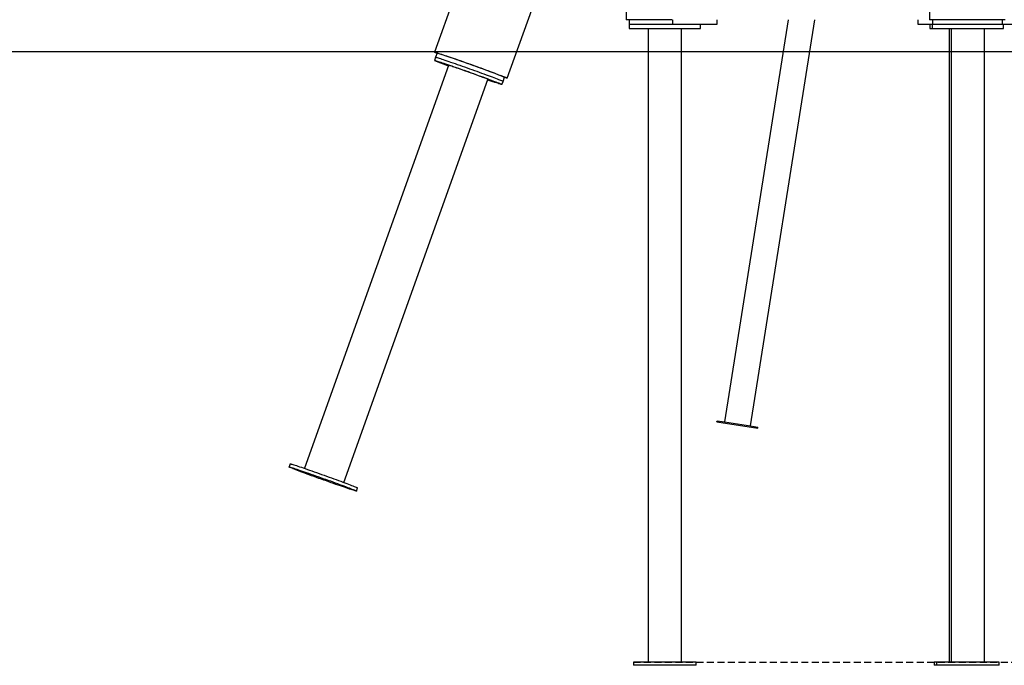
# Model space of a CAD drawing. Extents: x -6204 to 13894, y -4374 to 5404.
# Drawn here: x 6596 to 8384, y -4374 to -3202 of the extents above; entities that cross this region are included whole.
import ezdxf

# ---------------------------------------------------------------- set-up
doc = ezdxf.new("R2010")
doc.units = 0
doc.linetypes.add('DASHED', pattern=[19.05, 12.7, -6.35])

msp = doc.modelspace()

# ---------------------------------------------------------------- linework, layer by layer
at = {"color": 7, "linetype": 'Continuous'}
for p, q in [((8145.8, -1034), (7349, -3261.3)), ((7480.8, -3308.4), (8249.9, -1158.8)), ((8247.9, -1164.4), (8247.9, -3202.3)), ((7697.2, -2939.7), (7697.2, -3202.3)), ((7780.4, -3202.3), (7697.2, -3202.3)), ((7702.2, -3202.3), (7702.2, -3210.3)), ((7702.2, -3210.3), (7702.2, -3218.3)), ((7702.2, -3210.3), (7780.8, -3210.3)), ((7780.8, -3202.3), (7780.8, -3210.3)), ((7780.8, -3210.3), (7824.9, -3210.3)), ((7824.9, -3210.3), (7862.2, -3210.3)), ((7832.2, -3218.3), (7832.2, -3210.3)), ((7862.2, -3210.3), (7862.2, -3202.3)), ((7990.9, -3202.3), (7875.3, -3932.3)), ((7923, -3939.8), (8039.8, -3202.3)), ((8226.7, -3202.3), (8226.7, -3210.3)), ((8226.7, -3210.3), (8252.3, -3210.3)), ((8282.9, -3202.3), (8247.9, -3202.3)), ((8248.1, -3210.3), (8248.1, -3218.3)), ((8252.3, -3210.3), (8252.3, -3218.3)), ((8252.3, -3210.3), (8260.2, -3210.3)), ((8252.9, -3202.3), (8252.9, -3210.3)), ((8260.2, -3210.3), (8379.7, -3210.3)), ((8384.9, -3202.3), (8282.9, -3202.3)), ((8379.7, -3202.3), (8379.7, -3210.3)), ((8379.7, -3210.3), (8467.9, -3210.3)), ((8382.3, -3218.3), (8382.3, -3210.3)), ((7702.2, -3218.3), (7832.2, -3218.3)), ((7737.2, -3218.3), (7737.2, -4368.3)), ((7797.2, -4368.3), (7797.2, -3218.3)), ((8248.1, -3218.3), (8252.3, -3218.3)), ((8252.3, -3218.3), (8382.3, -3218.3)), ((8283.1, -3218.3), (8283.1, -4368.3)), ((8287.3, -3218.3), (8287.3, -4368.3)), ((8347.3, -4368.3), (8347.3, -3218.3)), ((7351, -3270.5), (7349, -3276.1)), ((7353.7, -3263), (7351, -3270.5)), ((7374.4, -3285.2), (7112.7, -4016.7)), ((7473.4, -3314.3), (7476.1, -3306.8)), ((7184.3, -4042.3), (7446, -3310.9)), ((7471.4, -3319.9), (7473.4, -3314.3)), ((7861.8, -3932.2), (7862.1, -3930.2)), ((7861.8, -3932.2), (7935.9, -3943.9)), ((7862.1, -3930.2), (7875.3, -3932.3)), ((7875.3, -3932.3), (7923, -3939.8)), ((7923, -3939.8), (7936.2, -3941.9)), ((7935.9, -3943.9), (7936.2, -3941.9)), ((7087, -4008.5), (7084.9, -4014.2)), ((7207.3, -4058), (7209.4, -4052.3)), ((7710.2, -4368.3), (7710.2, -4374.3)), ((7710.4, -4368.3), (7710.2, -4368.3)), ((7710.4, -4374.3), (7710.2, -4374.3)), ((7824.2, -4368.3), (7710.4, -4368.3)), ((7824.2, -4374.3), (7710.4, -4374.3)), ((7824.2, -4374.3), (7824.2, -4368.3)), ((8256.1, -4368.3), (8256.1, -4374.3)), ((8260.3, -4368.3), (8256.1, -4368.3)), ((8260.3, -4374.3), (8256.1, -4374.3)), ((8260.3, -4368.3), (8260.3, -4374.3)), ((8267, -4368.3), (8260.3, -4368.3)), ((8267, -4374.3), (8260.3, -4374.3)), ((8374.3, -4368.3), (8267, -4368.3)), ((8374.3, -4374.3), (8267, -4374.3)), ((8374.3, -4374.3), (8374.3, -4368.3))]:
    msp.add_line(p, q, dxfattribs=at)
msp.add_line((-6204.5, -3260), (11581, -3260))
at = {"linetype": 'DASHED'}
msp.add_line((7710.2, -4368.3), (11554.6, -4368.3), dxfattribs=at)
at = {"color": 7, "linetype": 'Continuous'}
for points in [[(7353.5, -3263.4), (7353.4, -3263.4), (7351.9, -3262.7), (7350.7, -3262.2), (7349.8, -3261.8), (7349.2, -3261.5), (7349, -3261.3), (7349.1, -3261.2), (7349.6, -3261.3), (7350.3, -3261.5), (7351.5, -3261.8), (7352.9, -3262.2), (7354.6, -3262.7), (7356.7, -3263.4), (7359.1, -3264.1), (7361.7, -3265), (7364.6, -3266), (7367.8, -3267), (7371.2, -3268.2), (7374.8, -3269.4), (7378.6, -3270.7), (7382.7, -3272.1), (7386.8, -3273.5), (7391.2, -3275.1), (7395.6, -3276.6), (7400.2, -3278.2), (7404.8, -3279.8), (7409.5, -3281.5), (7414.2, -3283.2), (7418.9, -3284.9), (7423.5, -3286.5), (7428.2, -3288.2), (7432.8, -3289.9), (7437.2, -3291.5)], [(7351, -3270.5), (7351, -3270.5), (7351.3, -3270.5), (7351.9, -3270.6), (7352.8, -3270.8), (7354.1, -3271.2), (7355.7, -3271.7), (7357.6, -3272.3), (7359.7, -3273), (7362.2, -3273.8), (7364.9, -3274.7), (7368, -3275.7), (7371.2, -3276.8), (7374.7, -3277.9), (7378.3, -3279.2), (7382.2, -3280.5), (7386.2, -3281.9), (7390.4, -3283.4), (7394.7, -3284.9), (7399, -3286.4), (7403.5, -3288), (7408, -3289.6), (7412.5, -3291.2), (7417, -3292.8), (7421.5, -3294.4), (7426, -3296), (7430.3, -3297.6), (7434.6, -3299.2), (7438.7, -3300.7), (7442.7, -3302.2), (7446.6, -3303.6), (7450.2, -3305), (7453.7, -3306.2), (7456.9, -3307.5), (7459.8, -3308.6), (7462.5, -3309.6), (7465, -3310.6), (7467.1, -3311.5), (7469, -3312.2), (7470.5, -3312.8), (7471.7, -3313.4), (7472.6, -3313.8), (7473.2, -3314.1), (7473.4, -3314.3), (7473.4, -3314.3)], [(7351, -3270.5), (7351, -3270.5), (7351.3, -3270.5), (7351.9, -3270.6), (7352.8, -3270.8), (7354.1, -3271.2), (7355.7, -3271.7), (7357.6, -3272.3), (7359.7, -3273), (7362.2, -3273.8), (7364.9, -3274.7), (7368, -3275.7), (7371.2, -3276.8), (7374.7, -3277.9), (7378.3, -3279.2), (7382.2, -3280.5), (7386.2, -3281.9), (7390.4, -3283.4), (7394.7, -3284.9), (7399, -3286.4), (7403.5, -3288), (7408, -3289.6), (7412.5, -3291.2), (7417, -3292.8), (7421.5, -3294.4), (7426, -3296), (7430.3, -3297.6), (7434.6, -3299.2), (7438.7, -3300.7), (7442.7, -3302.2), (7446.6, -3303.6), (7450.2, -3305), (7453.7, -3306.2), (7456.9, -3307.5), (7459.8, -3308.6), (7462.5, -3309.6), (7465, -3310.6), (7467.1, -3311.5), (7469, -3312.2), (7470.5, -3312.8), (7471.7, -3313.4), (7472.6, -3313.8), (7473.2, -3314.1), (7473.4, -3314.3), (7473.4, -3314.3)], [(7353.7, -3263), (7353.7, -3262.9), (7354, -3262.9), (7354.6, -3263.1), (7355.5, -3263.3), (7356.8, -3263.7), (7358.4, -3264.1), (7360.2, -3264.7), (7362.4, -3265.4), (7364.9, -3266.2), (7367.6, -3267.1), (7370.6, -3268.1), (7373.9, -3269.2), (7377.4, -3270.4), (7381, -3271.7), (7384.9, -3273), (7388.9, -3274.4), (7393.1, -3275.8), (7397.4, -3277.3), (7401.7, -3278.9), (7406.2, -3280.4), (7410.7, -3282), (7415.2, -3283.7), (7419.7, -3285.3), (7424.2, -3286.9), (7428.7, -3288.5), (7433, -3290.1), (7437.3, -3291.6), (7441.4, -3293.2), (7445.4, -3294.6), (7449.3, -3296.1), (7452.9, -3297.4), (7456.4, -3298.7), (7459.6, -3299.9), (7462.5, -3301.1), (7465.2, -3302.1), (7467.7, -3303.1), (7469.8, -3303.9), (7471.7, -3304.7), (7473.2, -3305.3), (7474.4, -3305.8), (7475.3, -3306.2), (7475.9, -3306.5), (7476.1, -3306.7), (7476.1, -3306.8)], [(7349.1, -3276.2), (7349, -3276.1), (7349.3, -3276.1), (7349.9, -3276.2), (7350.8, -3276.5), (7352.1, -3276.8), (7353.6, -3277.3), (7355.5, -3277.9), (7357.7, -3278.6), (7360.2, -3279.4), (7362.9, -3280.3), (7365.9, -3281.3), (7369.2, -3282.4), (7372.6, -3283.6), (7376.3, -3284.8), (7380.2, -3286.2), (7384.2, -3287.6), (7388.4, -3289), (7392.6, -3290.5), (7397, -3292), (7401.5, -3293.6), (7406, -3295.2), (7410.5, -3296.8), (7415, -3298.5), (7419.5, -3300.1), (7423.9, -3301.7), (7428.3, -3303.3), (7432.6, -3304.8), (7436.7, -3306.3), (7440.7, -3307.8), (7444.6, -3309.2), (7448.2, -3310.6), (7451.6, -3311.9), (7454.8, -3313.1), (7457.8, -3314.2), (7460.5, -3315.3), (7463, -3316.2), (7465.1, -3317.1), (7466.9, -3317.8), (7468.5, -3318.5), (7469.7, -3319), (7470.6, -3319.4), (7471.2, -3319.7), (7471.4, -3319.9), (7471.3, -3320), (7470.8, -3319.9), (7470.1, -3319.7), (7469, -3319.4), (7467.5, -3319), (7465.8, -3318.5), (7463.8, -3317.8), (7461.4, -3317.1), (7458.8, -3316.2), (7456, -3315.3), (7452.8, -3314.2), (7449.5, -3313.1), (7445.9, -3311.9), (7445.7, -3311.8)], [(7446, -3310.9), (7446, -3310.8), (7445.6, -3310.6), (7444.9, -3310.3), (7444, -3309.9), (7442.6, -3309.3), (7441, -3308.7), (7439.1, -3307.9), (7436.9, -3307.1), (7434.5, -3306.2), (7431.9, -3305.2), (7429, -3304.1), (7426, -3303), (7422.8, -3301.8), (7419.5, -3300.6), (7416.1, -3299.4), (7412.7, -3298.2), (7409.2, -3296.9), (7405.8, -3295.7), (7402.4, -3294.5), (7399, -3293.3), (7395.8, -3292.2), (7392.7, -3291.1), (7389.8, -3290.1), (7387, -3289.2), (7384.5, -3288.3), (7382.2, -3287.6), (7380.2, -3286.9), (7378.4, -3286.3), (7377, -3285.9), (7375.8, -3285.5), (7375, -3285.3), (7374.5, -3285.2), (7374.4, -3285.2)], [(7437.2, -3291.5), (7441.6, -3293.1), (7445.8, -3294.7), (7449.9, -3296.2), (7453.8, -3297.6), (7457.5, -3299), (7461, -3300.3), (7464.2, -3301.6), (7467.2, -3302.7), (7469.9, -3303.8), (7472.4, -3304.7), (7474.5, -3305.6), (7476.4, -3306.3), (7477.9, -3307), (7479.1, -3307.5), (7480, -3307.9), (7480.6, -3308.2), (7480.8, -3308.4), (7480.7, -3308.5), (7480.2, -3308.4), (7479.5, -3308.2), (7478.3, -3307.9), (7476.9, -3307.5), (7475.9, -3307.2)], [(7087, -4008.5), (7087, -4008.5), (7087.2, -4008.5), (7087.9, -4008.6), (7088.8, -4008.9), (7090, -4009.2), (7091.6, -4009.7), (7093.5, -4010.3), (7095.7, -4011), (7098.2, -4011.8), (7100.9, -4012.7), (7103.9, -4013.7), (7107.2, -4014.8), (7110.6, -4016), (7114.3, -4017.2), (7118.1, -4018.6), (7122.2, -4020), (7126.3, -4021.4), (7130.6, -4022.9), (7135, -4024.4), (7139.4, -4026), (7143.9, -4027.6), (7148.5, -4029.2), (7153, -4030.9), (7157.5, -4032.5), (7161.9, -4034.1), (7166.3, -4035.7), (7170.6, -4037.2), (7174.7, -4038.7), (7178.7, -4040.2), (7182.5, -4041.6), (7186.2, -4043), (7189.6, -4044.3), (7192.8, -4045.5), (7195.8, -4046.6), (7198.5, -4047.7), (7200.9, -4048.6), (7203.1, -4049.5), (7204.9, -4050.2), (7206.5, -4050.9), (7207.7, -4051.4), (7208.6, -4051.8), (7209.1, -4052.1), (7209.4, -4052.3), (7209.4, -4052.3)]]:
    msp.add_lwpolyline(points, dxfattribs=at)
for points in [[(7363.1, -3281.8), (7363.2, -3281.8), (7363.7, -3281.9), (7364.4, -3282.2), (7365.5, -3282.5), (7366.7, -3283), (7368, -3283.4), (7369.4, -3283.9), (7370.6, -3284.4), (7371.8, -3284.8), (7372.6, -3285.1), (7373.2, -3285.4), (7373.5, -3285.5), (7373.3, -3285.5), (7372.9, -3285.3), (7372.1, -3285.1), (7371.1, -3284.7), (7369.9, -3284.3), (7368.5, -3283.8), (7367.2, -3283.4), (7365.9, -3282.9), (7364.8, -3282.5), (7363.9, -3282.1), (7363.4, -3281.9)], [(7402.5, -3294.2), (7402.6, -3294.2), (7403.1, -3294.4), (7403.8, -3294.6), (7404.9, -3295), (7406.1, -3295.4), (7407.4, -3295.9), (7408.7, -3296.3), (7410, -3296.8), (7411.1, -3297.2), (7412, -3297.6), (7412.6, -3297.8), (7412.8, -3297.9), (7412.7, -3297.9), (7412.3, -3297.8), (7411.5, -3297.5), (7410.5, -3297.2), (7409.3, -3296.7), (7407.9, -3296.3), (7406.6, -3295.8), (7405.3, -3295.3), (7404.2, -3294.9), (7403.3, -3294.6), (7402.7, -3294.3)], [(7449.4, -3312.6), (7449.5, -3312.6), (7450, -3312.7), (7450.8, -3313), (7451.8, -3313.3), (7453, -3313.7), (7454.3, -3314.2), (7455.7, -3314.7), (7457, -3315.2), (7458.1, -3315.6), (7459, -3315.9), (7459.5, -3316.1), (7459.8, -3316.3), (7459.7, -3316.2), (7459.2, -3316.1), (7458.4, -3315.9), (7457.4, -3315.5), (7456.2, -3315.1), (7454.9, -3314.6), (7453.5, -3314.1), (7452.2, -3313.7), (7451.1, -3313.2), (7450.3, -3312.9), (7449.7, -3312.7)], [(7085, -4014.3), (7085, -4014.2), (7085.2, -4014.2), (7085.8, -4014.3), (7086.8, -4014.5), (7088, -4014.9), (7089.6, -4015.4), (7091.5, -4016), (7093.7, -4016.6), (7096.1, -4017.5), (7098.9, -4018.4), (7101.9, -4019.4), (7105.1, -4020.4), (7108.6, -4021.6), (7112.3, -4022.9), (7116.1, -4024.2), (7120.1, -4025.6), (7124.3, -4027.1), (7128.6, -4028.6), (7133, -4030.1), (7137.4, -4031.7), (7141.9, -4033.3), (7146.4, -4034.9), (7151, -4036.5), (7155.5, -4038.1), (7159.9, -4039.7), (7164.3, -4041.3), (7168.5, -4042.9), (7172.7, -4044.4), (7176.7, -4045.9), (7180.5, -4047.3), (7184.2, -4048.7), (7187.6, -4049.9), (7190.8, -4051.2), (7193.8, -4052.3), (7196.5, -4053.3), (7198.9, -4054.3), (7201.1, -4055.1), (7202.9, -4055.9), (7204.4, -4056.5), (7205.7, -4057.1), (7206.5, -4057.5), (7207.1, -4057.8), (7207.3, -4058), (7207.2, -4058), (7206.8, -4058), (7206, -4057.8), (7204.9, -4057.5), (7203.5, -4057.1), (7201.8, -4056.5), (7199.7, -4055.9), (7197.4, -4055.1), (7194.8, -4054.3), (7191.9, -4053.3), (7188.8, -4052.3), (7185.4, -4051.1), (7181.9, -4049.9), (7178.1, -4048.6), (7174.2, -4047.3), (7170.1, -4045.8), (7165.8, -4044.4), (7161.5, -4042.8), (7157.1, -4041.3), (7152.6, -4039.7), (7148.1, -4038.1), (7143.6, -4036.5), (7139.1, -4034.9), (7134.6, -4033.2), (7130.2, -4031.6), (7125.9, -4030.1), (7121.7, -4028.5), (7117.6, -4027), (7113.7, -4025.6), (7109.9, -4024.2), (7106.4, -4022.9), (7103, -4021.6), (7100, -4020.4), (7097.1, -4019.3), (7094.5, -4018.3), (7092.3, -4017.4), (7090.3, -4016.6), (7088.6, -4015.9), (7087.2, -4015.4), (7086.1, -4014.9), (7085.4, -4014.5)], [(7140, -4033.9), (7140.1, -4033.9), (7140.5, -4034), (7141.3, -4034.3), (7142.2, -4034.6), (7143.4, -4035), (7144.8, -4035.5), (7146.2, -4036), (7147.6, -4036.5), (7148.9, -4037), (7150.1, -4037.4), (7151.1, -4037.8), (7151.8, -4038.1), (7152.2, -4038.2), (7152.2, -4038.3), (7152, -4038.2), (7151.4, -4038), (7150.6, -4037.8), (7149.5, -4037.4), (7148.2, -4036.9), (7146.8, -4036.5), (7145.4, -4035.9), (7144, -4035.4), (7142.7, -4035), (7141.7, -4034.6), (7140.8, -4034.2), (7140.3, -4034)]]:
    msp.add_lwpolyline(points, close=True, dxfattribs=at)
msp.add_arc((7482.4, -2977), 327.6, 245.983, 250.682, dxfattribs=at)

doc.saveas('drawing.dxf')
